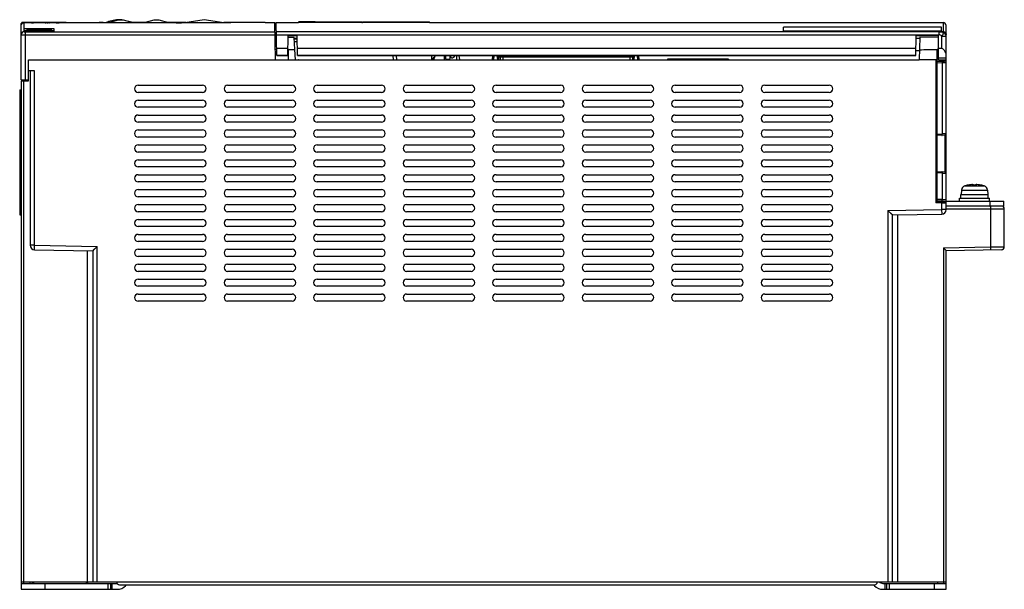
# Model space of a CAD drawing. Units: millimetres. Extents: x 48 to 378, y 199 to 390.
import ezdxf

# ---------------------------------------------------------------- set-up
doc = ezdxf.new("R2010")
doc.units = ezdxf.units.MM
doc.header["$LTSCALE"] = 38.288843
doc.layers.get('0').update_dxf_attribs({"linetype": 'CONTINUOUS'})

msp = doc.modelspace()

# ---------------------------------------------------------------- linework, layer by layer
at = {"color": 7, "linetype": 'CONTINUOUS'}
for p, q in [((81.4, 389.67), (78.15, 388.82)), ((93.39, 389.67), (90.5, 388.91)), ((110.29, 389.85), (103.79, 388.87)), ((116.78, 388.87), (110.29, 389.85)), ((116.78, 388.87), (110.29, 389.85)), ((48.91, 369.71), (48.91, 387.85)), ((48.95, 387.93), (48.96, 388.62)), ((49.31, 388.61), (48.96, 388.62)), ((49.26, 388.91), (49.4, 388.91)), ((49.26, 388.91), (49.84, 388.9)), ((49.91, 388.9), (49.4, 388.91)), ((49.84, 388.9), (49.4, 388.91)), ((49.64, 388.9), (50.86, 388.88)), ((49.84, 388.9), (50.86, 388.88)), ((52.56, 388.85), (49.89, 388.9)), ((49.91, 385.85), (49.91, 388.85)), ((49.91, 386.96), (59.91, 386.96)), ((64.04, 388.91), (50.04, 388.91)), ((50.86, 388.88), (52.46, 388.85)), ((50.86, 388.88), (52.39, 388.85)), ((58.91, 386.71), (50.91, 386.63)), ((50.91, 386.49), (50.91, 386.63)), ((50.91, 386.59), (58.91, 386.51)), ((58.91, 386.41), (50.91, 386.49)), ((51.59, 386.61), (56.19, 386.65)), ((56.19, 386.57), (51.59, 386.61)), ((52.39, 388.85), (53.05, 388.83)), ((56.19, 386.57), (56.19, 386.65)), ((56.87, 386.66), (58.91, 386.68)), ((56.87, 386.66), (56.87, 386.56)), ((58.91, 386.54), (56.87, 386.56)), ((56.98, 388.83), (56.98, 388.81)), ((56.98, 388.83), (57.23, 388.83)), ((57.23, 388.81), (56.98, 388.81)), ((58.91, 386.58), (57.04, 386.56)), ((57.45, 388.84), (57.23, 388.84)), ((57.63, 388.82), (57.69, 388.82)), ((58.24, 388.81), (58.03, 388.81)), ((60.71, 388.83), (58.39, 388.84)), ((58.91, 386.71), (58.91, 386.58)), ((58.91, 386.54), (58.91, 386.41)), ((59.91, 386.96), (59.91, 385.89)), ((60.89, 388.83), (60.71, 388.83)), ((64.04, 388.91), (64.04, 388.83)), ((75.04, 388.82), (75.04, 388.91)), ((76.39, 388.91), (75.04, 388.91)), ((76.39, 388.91), (77.38, 388.91)), ((78.45, 388.91), (77.38, 388.91)), ((78.19, 389.27), (78.14, 389.25)), ((78.19, 389.27), (78.14, 389.25)), ((78.15, 389.26), (78.19, 389.27)), ((78.15, 389.25), (78.19, 389.27)), ((90.5, 388.91), (86.29, 388.91)), ((86.8, 388.82), (86.31, 388.82)), ((88.31, 388.82), (86.8, 388.82)), ((89.81, 388.82), (88.31, 388.82)), ((104.05, 388.91), (98.07, 388.91)), ((100.93, 388.83), (98.83, 388.83)), ((101.82, 388.84), (100.93, 388.83)), ((102.7, 388.84), (101.82, 388.84)), ((103.81, 388.84), (102.7, 388.84)), ((125.71, 388.91), (116.78, 388.91)), ((119.05, 388.87), (116.87, 388.87)), ((119.15, 388.87), (119.05, 388.87)), ((126.42, 388.9), (119.15, 388.87)), ((128.66, 388.9), (125.71, 388.89)), ((127.75, 388.9), (126.42, 388.9)), ((130.66, 388.91), (127.75, 388.9)), ((130.66, 388.91), (133.91, 388.91)), ((134.13, 376.41), (133.91, 388.91)), ((134.61, 377.9), (134.41, 388.91)), ((134.41, 388.91), (141.91, 388.91)), ((141.91, 388.91), (141.94, 389.21)), ((147.41, 388.91), (141.91, 388.91)), ((141.94, 389.21), (147.39, 389.21)), ((147.41, 388.91), (147.39, 389.21)), ((147.4, 389.11), (163.11, 389.11)), ((163.11, 388.91), (147.41, 388.91)), ((163.11, 388.91), (163.11, 389.11)), ((163.11, 388.91), (163.31, 388.91)), ((163.31, 388.91), (163.31, 389.11)), ((163.31, 389.11), (185.81, 389.11)), ((185.81, 388.91), (163.31, 388.91)), ((185.81, 388.91), (185.81, 389.11)), ((185.81, 388.91), (357.91, 388.91)), ((304.4, 385.92), (304.4, 387.32)), ((357.4, 387.32), (304.4, 387.32)), ((304.4, 386.12), (357.4, 386.12)), ((357.4, 385.92), (357.4, 387.32)), ((357.91, 388.91), (357.91, 385.88)), ((358.91, 329.52), (358.91, 387.91)), ((59.91, 386.09), (49.91, 386.09)), ((59.91, 385.89), (49.91, 385.89)), ((50.41, 369.71), (50.41, 385.84)), ((50.41, 385.84), (133.97, 385.84)), ((50.41, 384.84), (133.98, 384.84)), ((133.98, 384.99), (134.48, 384.99)), ((134, 383.91), (134.5, 383.91)), ((356.58, 385.84), (134.47, 385.84)), ((134.48, 384.84), (356.58, 384.84)), ((138.3, 377.9), (138.41, 384.61)), ((138.41, 384.61), (141.41, 384.61)), ((140.41, 383.91), (138.45, 383.91)), ((140.62, 379.91), (140.41, 383.91)), ((141.43, 383.57), (140.43, 383.57)), ((140.44, 383.46), (141.43, 383.46)), ((141.53, 377.9), (141.41, 384.61)), ((357.4, 385.92), (304.4, 385.92)), ((348.8, 377.9), (348.91, 384.61)), ((350.04, 383.57), (348.89, 383.57)), ((348.91, 384.61), (356.34, 384.61)), ((350.05, 384.01), (349.91, 376.41)), ((356.35, 383.9), (350.05, 384.01)), ((356.41, 376.41), (356.34, 384.61)), ((356.58, 384.84), (356.58, 385.84)), ((357.41, 384.35), (358.91, 384.35)), ((357.41, 384.35), (357.41, 380.24)), ((358.88, 385.14), (358.91, 384.88)), ((134.07, 380.01), (134.56, 380.01)), ((138.34, 380.24), (134.56, 380.24)), ((138.33, 380.01), (138.39, 380.01)), ((138.45, 379.91), (138.38, 379.91)), ((138.51, 376.41), (138.45, 379.91)), ((138.45, 379.91), (140.62, 379.91)), ((140.48, 382.55), (141.45, 382.55)), ((140.81, 376.38), (140.62, 379.91)), ((348.84, 380.24), (141.49, 380.24)), ((356.38, 379.92), (355.91, 379.91)), ((355.91, 376.51), (355.91, 379.91)), ((357.41, 380.24), (356.38, 380.24)), ((51.35, 369.71), (51.41, 376.41)), ((51.41, 372.71), (51.41, 376.41)), ((51.41, 376.41), (134.13, 376.41)), ((130.19, 376.41), (130.19, 376.33)), ((130.21, 376.34), (130.19, 376.33)), ((142.3, 376.33), (130.19, 376.33)), ((134.13, 376.41), (138.51, 376.41)), ((134.6, 377.99), (138.3, 377.99)), ((134.61, 377.9), (138.3, 377.9)), ((138.51, 376.41), (140.81, 376.38)), ((141.53, 377.99), (348.8, 377.99)), ((141.53, 377.9), (348.8, 377.9)), ((141.92, 376.39), (141.91, 376.41)), ((141.91, 376.41), (349.91, 376.41)), ((141.92, 376.39), (142.04, 376.4)), ((142.3, 376.33), (142.29, 376.34)), ((142.3, 376.41), (142.3, 376.33)), ((173.67, 376.41), (173.54, 377.9)), ((174.54, 377.9), (174.67, 376.41)), ((186.41, 377.9), (186.41, 376.41)), ((187.31, 376.99), (187.04, 377.07)), ((187.51, 377.65), (187.14, 376.41)), ((187.51, 377.9), (187.51, 377.65)), ((190.84, 376.41), (190.84, 377.9)), ((191.29, 376.7), (191.29, 377.9)), ((192.41, 376.49), (191.5, 376.49)), ((192.62, 377.61), (192.62, 376.7)), ((192.91, 377.29), (192.91, 377.61)), ((193.14, 377.08), (193.12, 377.08)), ((194.84, 377.9), (194.84, 376.41)), ((195.98, 376.41), (195.72, 377.9)), ((206.91, 376.41), (207.04, 377.9)), ((207.34, 377.9), (207.21, 376.41)), ((208.61, 376.41), (208.48, 377.9)), ((208.78, 377.9), (208.91, 376.41)), ((208.83, 377.41), (254, 377.41)), ((209.41, 377.41), (209.41, 376.41)), ((210.41, 376.41), (210.41, 377.41)), ((218.26, 377.9), (218.27, 377.41)), ((229.55, 377.41), (229.56, 377.9)), ((252.91, 377.41), (252.91, 376.41)), ((253.91, 376.41), (254.04, 377.9)), ((253.91, 376.41), (253.91, 377.41)), ((254.34, 377.9), (254.21, 376.41)), ((255.61, 376.41), (255.48, 377.9)), ((255.78, 377.9), (255.91, 376.41)), ((265.53, 376.61), (265.53, 376.41)), ((286.03, 376.61), (265.53, 376.61)), ((286.03, 376.61), (286.03, 376.41)), ((349.97, 379.41), (348.82, 379.41)), ((355.91, 376.31), (349.91, 376.41)), ((349.92, 376.61), (355.91, 376.51)), ((355.41, 376.32), (355.41, 328.42)), ((356.39, 379.41), (355.91, 379.41)), ((355.91, 328.91), (355.91, 376.31)), ((356.41, 377.11), (358.91, 377.11)), ((356.41, 376.41), (358.91, 376.41)), ((358.4, 376), (358.4, 376.41)), ((355.91, 376.01), (356.91, 375.98)), ((355.91, 375.96), (358.4, 376)), ((355.91, 375.46), (357.54, 375.49)), ((357.54, 375.49), (358.91, 375.5)), ((357.54, 375.49), (357.54, 351.6)), ((48.91, 369.71), (51.35, 369.71)), ((53.41, 372.68), (51.41, 372.71)), ((51.41, 369.41), (51.41, 372.41)), ((51.91, 372.7), (51.91, 314.25)), ((53.41, 314.25), (53.41, 372.68)), ((48.41, 366.41), (48.41, 324.41)), ((48.41, 366.41), (48.91, 366.41)), ((48.91, 369.41), (48.91, 201.41)), ((48.91, 369.41), (51.41, 369.41)), ((49.84, 201.41), (49.84, 369.41)), ((88.11, 367.91), (109.71, 367.91)), ((118.11, 367.91), (139.71, 367.91)), ((148.11, 367.91), (169.71, 367.91)), ((178.11, 367.91), (199.71, 367.91)), ((208.11, 367.91), (229.71, 367.91)), ((238.11, 367.91), (259.71, 367.91)), ((268.11, 367.91), (289.71, 367.91)), ((298.11, 367.91), (319.71, 367.91)), ((109.71, 365.51), (88.11, 365.51)), ((139.71, 365.51), (118.11, 365.51)), ((169.71, 365.51), (148.11, 365.51)), ((199.71, 365.51), (178.11, 365.51)), ((229.71, 365.51), (208.11, 365.51)), ((259.71, 365.51), (238.11, 365.51)), ((289.71, 365.51), (268.11, 365.51)), ((319.71, 365.51), (298.11, 365.51)), ((88.11, 362.91), (109.71, 362.91)), ((109.71, 360.51), (88.11, 360.51)), ((118.11, 362.91), (139.71, 362.91)), ((139.71, 360.51), (118.11, 360.51)), ((148.11, 362.91), (169.71, 362.91)), ((169.71, 360.51), (148.11, 360.51)), ((178.11, 362.91), (199.71, 362.91)), ((199.71, 360.51), (178.11, 360.51)), ((208.11, 362.91), (229.71, 362.91)), ((229.71, 360.51), (208.11, 360.51)), ((238.11, 362.91), (259.71, 362.91)), ((259.71, 360.51), (238.11, 360.51)), ((268.11, 362.91), (289.71, 362.91)), ((289.71, 360.51), (268.11, 360.51)), ((298.11, 362.91), (319.71, 362.91)), ((319.71, 360.51), (298.11, 360.51)), ((88.11, 357.91), (109.71, 357.91)), ((118.11, 357.91), (139.71, 357.91)), ((148.11, 357.91), (169.71, 357.91)), ((178.11, 357.91), (199.71, 357.91)), ((208.11, 357.91), (229.71, 357.91)), ((238.11, 357.91), (259.71, 357.91)), ((268.11, 357.91), (289.71, 357.91)), ((298.11, 357.91), (319.71, 357.91)), ((109.71, 355.51), (88.11, 355.51)), ((139.71, 355.51), (118.11, 355.51)), ((169.71, 355.51), (148.11, 355.51)), ((199.71, 355.51), (178.11, 355.51)), ((229.71, 355.51), (208.11, 355.51)), ((259.71, 355.51), (238.11, 355.51)), ((289.71, 355.51), (268.11, 355.51)), ((319.71, 355.51), (298.11, 355.51)), ((88.11, 352.91), (109.71, 352.91)), ((109.71, 350.51), (88.11, 350.51)), ((118.11, 352.91), (139.71, 352.91)), ((139.71, 350.51), (118.11, 350.51)), ((148.11, 352.91), (169.71, 352.91)), ((169.71, 350.51), (148.11, 350.51)), ((178.11, 352.91), (199.71, 352.91)), ((199.71, 350.51), (178.11, 350.51)), ((208.11, 352.91), (229.71, 352.91)), ((229.71, 350.51), (208.11, 350.51)), ((238.11, 352.91), (259.71, 352.91)), ((259.71, 350.51), (238.11, 350.51)), ((268.11, 352.91), (289.71, 352.91)), ((289.71, 350.51), (268.11, 350.51)), ((298.11, 352.91), (319.71, 352.91)), ((319.71, 350.51), (298.11, 350.51)), ((355.91, 351.51), (357.54, 351.6)), ((358.44, 351.14), (355.91, 351.01)), ((358.43, 351.14), (358.43, 338.88)), ((88.11, 347.91), (109.71, 347.91)), ((118.11, 347.91), (139.71, 347.91)), ((148.11, 347.91), (169.71, 347.91)), ((178.11, 347.91), (199.71, 347.91)), ((208.11, 347.91), (229.71, 347.91)), ((238.11, 347.91), (259.71, 347.91)), ((268.11, 347.91), (289.71, 347.91)), ((298.11, 347.91), (319.71, 347.91)), ((109.71, 345.51), (88.11, 345.51)), ((139.71, 345.51), (118.11, 345.51)), ((169.71, 345.51), (148.11, 345.51)), ((199.71, 345.51), (178.11, 345.51)), ((229.71, 345.51), (208.11, 345.51)), ((259.71, 345.51), (238.11, 345.51)), ((289.71, 345.51), (268.11, 345.51)), ((319.71, 345.51), (298.11, 345.51)), ((88.11, 342.91), (109.71, 342.91)), ((109.71, 340.51), (88.11, 340.51)), ((118.11, 342.91), (139.71, 342.91)), ((139.71, 340.51), (118.11, 340.51)), ((148.11, 342.91), (169.71, 342.91)), ((169.71, 340.51), (148.11, 340.51)), ((178.11, 342.91), (199.71, 342.91)), ((199.71, 340.51), (178.11, 340.51)), ((208.11, 342.91), (229.71, 342.91)), ((229.71, 340.51), (208.11, 340.51)), ((238.11, 342.91), (259.71, 342.91)), ((259.71, 340.51), (238.11, 340.51)), ((268.11, 342.91), (289.71, 342.91)), ((289.71, 340.51), (268.11, 340.51)), ((298.11, 342.91), (319.71, 342.91)), ((319.71, 340.51), (298.11, 340.51)), ((88.11, 337.91), (109.71, 337.91)), ((118.11, 337.91), (139.71, 337.91)), ((148.11, 337.91), (169.71, 337.91)), ((178.11, 337.91), (199.71, 337.91)), ((208.11, 337.91), (229.71, 337.91)), ((238.11, 337.91), (259.71, 337.91)), ((268.11, 337.91), (289.71, 337.91)), ((298.11, 337.91), (319.71, 337.91)), ((355.91, 339.01), (358.44, 338.88)), ((357.54, 338.43), (355.91, 338.51)), ((357.54, 338.43), (357.54, 329.54)), ((109.71, 335.51), (88.11, 335.51)), ((139.71, 335.51), (118.11, 335.51)), ((169.71, 335.51), (148.11, 335.51)), ((199.71, 335.51), (178.11, 335.51)), ((229.71, 335.51), (208.11, 335.51)), ((259.71, 335.51), (238.11, 335.51)), ((289.71, 335.51), (268.11, 335.51)), ((319.71, 335.51), (298.11, 335.51)), ((365.21, 334.18), (368.41, 334.18)), ((365.96, 334.36), (365.96, 334.35)), ((368.06, 334.35), (368.06, 334.58)), ((368.41, 334.18), (371.62, 334.18)), ((368.76, 334.58), (368.76, 334.35)), ((370.86, 334.35), (370.86, 334.36)), ((88.11, 332.91), (109.71, 332.91)), ((109.71, 330.51), (88.11, 330.51)), ((118.11, 332.91), (139.71, 332.91)), ((139.71, 330.51), (118.11, 330.51)), ((148.11, 332.91), (169.71, 332.91)), ((169.71, 330.51), (148.11, 330.51)), ((178.11, 332.91), (199.71, 332.91)), ((199.71, 330.51), (178.11, 330.51)), ((208.11, 332.91), (229.71, 332.91)), ((229.71, 330.51), (208.11, 330.51)), ((238.11, 332.91), (259.71, 332.91)), ((259.71, 330.51), (238.11, 330.51)), ((268.11, 332.91), (289.71, 332.91)), ((289.71, 330.51), (268.11, 330.51)), ((298.11, 332.91), (319.71, 332.91)), ((319.71, 330.51), (298.11, 330.51)), ((363.41, 330.01), (373.41, 330.01)), ((363.41, 329.01), (363.41, 330.01)), ((363.81, 331.31), (373.01, 331.31)), ((363.81, 330.01), (363.81, 331.31)), ((364.04, 332.77), (363.91, 331.31)), ((364.04, 332.77), (372.79, 332.77)), ((372.79, 332.77), (372.91, 331.31)), ((373.01, 330.01), (373.01, 331.31)), ((373.41, 329.01), (373.41, 330.01)), ((88.11, 327.91), (109.71, 327.91)), ((118.11, 327.91), (139.71, 327.91)), ((148.11, 327.91), (169.71, 327.91)), ((178.11, 327.91), (199.71, 327.91)), ((208.11, 327.91), (229.71, 327.91)), ((238.11, 327.91), (259.71, 327.91)), ((268.11, 327.91), (289.71, 327.91)), ((298.11, 327.91), (319.71, 327.91)), ((357.41, 328.39), (355.41, 328.42)), ((357.54, 329.54), (355.91, 329.56)), ((358.4, 329.02), (355.91, 329.06)), ((355.91, 329.01), (378.21, 329.01)), ((355.91, 328.91), (358.42, 328.87)), ((356.38, 328.91), (356.38, 329.01)), ((356.41, 329.01), (356.41, 329.06)), ((357.42, 328.89), (357.41, 328.39)), ((358.91, 328.37), (357.41, 328.39)), ((357.41, 328.39), (357.41, 326.2)), ((358.91, 329.52), (357.54, 329.54)), ((358.46, 328.91), (358.91, 328.91)), ((358.91, 326.2), (358.91, 328.91)), ((378.21, 327.41), (358.91, 327.41)), ((373.56, 329.01), (373.56, 327.41)), ((378.21, 327.41), (378.21, 329.01)), ((48.41, 324.41), (48.91, 324.41)), ((109.71, 325.51), (88.11, 325.51)), ((139.71, 325.51), (118.11, 325.51)), ((169.71, 325.51), (148.11, 325.51)), ((199.71, 325.51), (178.11, 325.51)), ((229.71, 325.51), (208.11, 325.51)), ((259.71, 325.51), (238.11, 325.51)), ((289.71, 325.51), (268.11, 325.51)), ((319.71, 325.51), (298.11, 325.51)), ((339.41, 325.89), (357.41, 326.2)), ((340.91, 324.41), (339.41, 325.89)), ((339.41, 325.89), (339.41, 201.41)), ((340.91, 324.41), (357.44, 324.7)), ((340.91, 201.41), (340.91, 324.41)), ((342.77, 201.41), (342.77, 324.44)), ((358.91, 326.2), (357.41, 326.2)), ((357.41, 326.2), (357.44, 324.7)), ((358.91, 326.41), (378.41, 326.41)), ((373.76, 326.41), (373.76, 313.67)), ((378.41, 313.73), (378.41, 326.41)), ((88.11, 322.91), (109.71, 322.91)), ((109.71, 320.51), (88.11, 320.51)), ((118.11, 322.91), (139.71, 322.91)), ((139.71, 320.51), (118.11, 320.51)), ((148.11, 322.91), (169.71, 322.91)), ((169.71, 320.51), (148.11, 320.51)), ((178.11, 322.91), (199.71, 322.91)), ((199.71, 320.51), (178.11, 320.51)), ((208.11, 322.91), (229.71, 322.91)), ((229.71, 320.51), (208.11, 320.51)), ((238.11, 322.91), (259.71, 322.91)), ((259.71, 320.51), (238.11, 320.51)), ((268.11, 322.91), (289.71, 322.91)), ((289.71, 320.51), (268.11, 320.51)), ((298.11, 322.91), (319.71, 322.91)), ((319.71, 320.51), (298.11, 320.51)), ((88.11, 317.91), (109.71, 317.91)), ((118.11, 317.91), (139.71, 317.91)), ((148.11, 317.91), (169.71, 317.91)), ((178.11, 317.91), (199.71, 317.91)), ((208.11, 317.91), (229.71, 317.91)), ((238.11, 317.91), (259.71, 317.91)), ((268.11, 317.91), (289.71, 317.91)), ((298.11, 317.91), (319.71, 317.91)), ((53.41, 314.25), (51.91, 314.25)), ((53.39, 312.75), (53.41, 314.25)), ((53.41, 314.25), (74.41, 313.89)), ((74.41, 313.89), (72.91, 312.41)), ((74.41, 201.41), (74.41, 313.89)), ((109.71, 315.51), (88.11, 315.51)), ((139.71, 315.51), (118.11, 315.51)), ((169.71, 315.51), (148.11, 315.51)), ((199.71, 315.51), (178.11, 315.51)), ((229.71, 315.51), (208.11, 315.51)), ((259.71, 315.51), (238.11, 315.51)), ((289.71, 315.51), (268.11, 315.51)), ((319.71, 315.51), (298.11, 315.51)), ((357.98, 313.39), (373.76, 313.67)), ((373.76, 313.67), (378.41, 313.73)), ((53.39, 312.75), (72.91, 312.41)), ((71.05, 312.44), (71.05, 201.41)), ((72.91, 312.41), (72.91, 201.41)), ((88.11, 312.91), (109.71, 312.91)), ((109.71, 310.51), (88.11, 310.51)), ((118.11, 312.91), (139.71, 312.91)), ((139.71, 310.51), (118.11, 310.51)), ((148.11, 312.91), (169.71, 312.91)), ((169.71, 310.51), (148.11, 310.51)), ((178.11, 312.91), (199.71, 312.91)), ((199.71, 310.51), (178.11, 310.51)), ((208.11, 312.91), (229.71, 312.91)), ((229.71, 310.51), (208.11, 310.51)), ((238.11, 312.91), (259.71, 312.91)), ((259.71, 310.51), (238.11, 310.51)), ((268.11, 312.91), (289.71, 312.91)), ((289.71, 310.51), (268.11, 310.51)), ((298.11, 312.91), (319.71, 312.91)), ((319.71, 310.51), (298.11, 310.51)), ((357.98, 313.39), (357.98, 201.41)), ((377.43, 312.74), (358.91, 312.41)), ((358.91, 201.41), (358.91, 312.41)), ((88.11, 307.91), (109.71, 307.91)), ((118.11, 307.91), (139.71, 307.91)), ((148.11, 307.91), (169.71, 307.91)), ((178.11, 307.91), (199.71, 307.91)), ((208.11, 307.91), (229.71, 307.91)), ((238.11, 307.91), (259.71, 307.91)), ((268.11, 307.91), (289.71, 307.91)), ((298.11, 307.91), (319.71, 307.91)), ((109.71, 305.51), (88.11, 305.51)), ((139.71, 305.51), (118.11, 305.51)), ((169.71, 305.51), (148.11, 305.51)), ((199.71, 305.51), (178.11, 305.51)), ((229.71, 305.51), (208.11, 305.51)), ((259.71, 305.51), (238.11, 305.51)), ((289.71, 305.51), (268.11, 305.51)), ((319.71, 305.51), (298.11, 305.51)), ((88.11, 302.91), (109.71, 302.91)), ((109.71, 300.51), (88.11, 300.51)), ((118.11, 302.91), (139.71, 302.91)), ((139.71, 300.51), (118.11, 300.51)), ((148.11, 302.91), (169.71, 302.91)), ((169.71, 300.51), (148.11, 300.51)), ((178.11, 302.91), (199.71, 302.91)), ((199.71, 300.51), (178.11, 300.51)), ((208.11, 302.91), (229.71, 302.91)), ((229.71, 300.51), (208.11, 300.51)), ((238.11, 302.91), (259.71, 302.91)), ((259.71, 300.51), (238.11, 300.51)), ((268.11, 302.91), (289.71, 302.91)), ((289.71, 300.51), (268.11, 300.51)), ((298.11, 302.91), (319.71, 302.91)), ((319.71, 300.51), (298.11, 300.51)), ((88.11, 297.91), (109.71, 297.91)), ((118.11, 297.91), (139.71, 297.91)), ((148.11, 297.91), (169.71, 297.91)), ((178.11, 297.91), (199.71, 297.91)), ((208.11, 297.91), (229.71, 297.91)), ((238.11, 297.91), (259.71, 297.91)), ((268.11, 297.91), (289.71, 297.91)), ((298.11, 297.91), (319.71, 297.91)), ((109.71, 295.51), (88.11, 295.51)), ((139.71, 295.51), (118.11, 295.51)), ((169.71, 295.51), (148.11, 295.51)), ((199.71, 295.51), (178.11, 295.51)), ((229.71, 295.51), (208.11, 295.51)), ((259.71, 295.51), (238.11, 295.51)), ((289.71, 295.51), (268.11, 295.51)), ((319.71, 295.51), (298.11, 295.51)), ((48.91, 201.41), (358.91, 201.41)), ((51.92, 200.91), (51.93, 201.41)), ((355.97, 201.41), (355.97, 200.91)), ((48.91, 200.91), (48.91, 198.91)), ((48.91, 200.91), (81.08, 200.91)), ((48.91, 198.91), (81.08, 198.91)), ((56.91, 198.91), (56.91, 200.91)), ((77.91, 200.91), (77.91, 198.91)), ((78.91, 198.91), (78.91, 200.91)), ((79.41, 198.91), (79.41, 200.91)), ((81.91, 200.41), (334.91, 200.41)), ((83.91, 200.08), (84.24, 200.41)), ((334.58, 200.41), (334.91, 200.08)), ((337.74, 200.91), (358.91, 200.91)), ((337.74, 198.91), (358.91, 198.91)), ((338.41, 200.91), (338.41, 198.91)), ((338.91, 200.91), (338.91, 198.91)), ((339.91, 198.91), (339.91, 200.91)), ((354.91, 200.91), (354.91, 198.91)), ((358.91, 198.91), (358.91, 200.91))]:
    msp.add_line(p, q, dxfattribs=at)
for points in [[(86.29, 388.91), (82.69, 389.87), (80.89, 389.87), (78.19, 389.27)], [(86.42, 388.82), (83.2, 389.67), (81.4, 389.67)], [(98.38, 388.83), (95.19, 389.67), (93.39, 389.67), (90.16, 388.82)], [(98.38, 388.83), (95.19, 389.67), (93.39, 389.67)], [(52.66, 388.85), (51.23, 388.87), (50.04, 388.9)], [(61.62, 388.81), (61.37, 388.81), (61.05, 388.81), (60.87, 388.82), (60.78, 388.82), (60.75, 388.82), (60.71, 388.82), (60.71, 388.82)], [(78.48, 388.91), (77.64, 388.91), (77.38, 388.91)], [(125.71, 388.89), (121.78, 388.88), (119.14, 388.87)], [(130.66, 388.91), (130.17, 388.91), (128.66, 388.9)], [(340.91, 324.41), (340.64, 324.68), (340.32, 325)], [(73.51, 313), (73.19, 312.68), (72.91, 312.41)]]:
    msp.add_lwpolyline(points, dxfattribs=at)
for centre, radius, start, end in [((49.93, 341.29), 47.56, 89.8723, 90.0228), ((61.76, 486.49), 97.68, 269.6999, 269.9208), ((63.94, 390.94), 2.12, 271.1815, 271.6331), ((357.91, 387.91), 1, 0, 90), ((187.46, 376.8), 0.5, 96.933, 146.7004), ((191.5, 376.7), 0.211, 180, 270), ((192.76, 378.35), 0.609, 229.959, 244.1151), ((192.41, 376.7), 0.211, 270, 360), ((192.41, 377.61), 0.211, 0, 64.1151), ((193.12, 377.61), 0.211, 115.8849, 180), ((193.12, 377.29), 0.211, 180, 270), ((192.76, 378.35), 0.609, 295.8849, 310.041), ((193.14, 378.35), 1.27, 270, 336.0478), ((358.41, 375.5), 0.5, 0.0004, 90.9956), ((88.11, 366.71), 1.2, 90, 270), ((109.71, 366.71), 1.2, 270, 90), ((118.11, 366.71), 1.2, 90, 270), ((139.71, 366.71), 1.2, 270, 90), ((148.11, 366.71), 1.2, 90, 270), ((169.71, 366.71), 1.2, 270, 90), ((178.11, 366.71), 1.2, 90, 270), ((199.71, 366.71), 1.2, 270, 90), ((208.11, 366.71), 1.2, 90, 270), ((229.71, 366.71), 1.2, 270, 90), ((238.11, 366.71), 1.2, 90, 270), ((259.71, 366.71), 1.2, 270, 90), ((268.11, 366.71), 1.2, 90, 270), ((289.71, 366.71), 1.2, 270, 90), ((298.11, 366.71), 1.2, 90, 270), ((319.71, 366.71), 1.2, 270, 90), ((88.11, 361.71), 1.2, 90, 270), ((109.71, 361.71), 1.2, 270, 90), ((118.11, 361.71), 1.2, 90, 270), ((139.71, 361.71), 1.2, 270, 90), ((148.11, 361.71), 1.2, 90, 270), ((169.71, 361.71), 1.2, 270, 90), ((178.11, 361.71), 1.2, 90, 270), ((199.71, 361.71), 1.2, 270, 90), ((208.11, 361.71), 1.2, 90, 270), ((229.71, 361.71), 1.2, 270, 90), ((238.11, 361.71), 1.2, 90, 270), ((259.71, 361.71), 1.2, 270, 90), ((268.11, 361.71), 1.2, 90, 270), ((289.71, 361.71), 1.2, 270, 90), ((298.11, 361.71), 1.2, 90, 270), ((319.71, 361.71), 1.2, 270, 90), ((88.11, 356.71), 1.2, 90, 270), ((109.71, 356.71), 1.2, 270, 90), ((118.11, 356.71), 1.2, 90, 270), ((139.71, 356.71), 1.2, 270, 90), ((148.11, 356.71), 1.2, 90, 270), ((169.71, 356.71), 1.2, 270, 90), ((178.11, 356.71), 1.2, 90, 270), ((199.71, 356.71), 1.2, 270, 90), ((208.11, 356.71), 1.2, 90, 270), ((229.71, 356.71), 1.2, 270, 90), ((238.11, 356.71), 1.2, 90, 270), ((259.71, 356.71), 1.2, 270, 90), ((268.11, 356.71), 1.2, 90, 270), ((289.71, 356.71), 1.2, 270, 90), ((298.11, 356.71), 1.2, 90, 270), ((319.71, 356.71), 1.2, 270, 90), ((88.11, 351.71), 1.2, 90, 270), ((109.71, 351.71), 1.2, 270, 90), ((118.11, 351.71), 1.2, 90, 270), ((139.71, 351.71), 1.2, 270, 90), ((148.11, 351.71), 1.2, 90, 270), ((169.71, 351.71), 1.2, 270, 90), ((178.11, 351.71), 1.2, 90, 270), ((199.71, 351.71), 1.2, 270, 90), ((208.11, 351.71), 1.2, 90, 270), ((229.71, 351.71), 1.2, 270, 90), ((238.11, 351.71), 1.2, 90, 270), ((259.71, 351.71), 1.2, 270, 90), ((268.11, 351.71), 1.2, 90, 270), ((289.71, 351.71), 1.2, 270, 90), ((298.11, 351.71), 1.2, 90, 270), ((319.71, 351.71), 1.2, 270, 90), ((358.41, 351.64), 0.5, 273, 360), ((88.11, 346.71), 1.2, 90, 270), ((109.71, 346.71), 1.2, 270, 90), ((118.11, 346.71), 1.2, 90, 270), ((139.71, 346.71), 1.2, 270, 90), ((148.11, 346.71), 1.2, 90, 270), ((169.71, 346.71), 1.2, 270, 90), ((178.11, 346.71), 1.2, 90, 270), ((199.71, 346.71), 1.2, 270, 90), ((208.11, 346.71), 1.2, 90, 270), ((229.71, 346.71), 1.2, 270, 90), ((238.11, 346.71), 1.2, 90, 270), ((259.71, 346.71), 1.2, 270, 90), ((268.11, 346.71), 1.2, 90, 270), ((289.71, 346.71), 1.2, 270, 90), ((298.11, 346.71), 1.2, 90, 270), ((319.71, 346.71), 1.2, 270, 90), ((88.11, 341.71), 1.2, 90, 270), ((109.71, 341.71), 1.2, 270, 90), ((118.11, 341.71), 1.2, 90, 270), ((139.71, 341.71), 1.2, 270, 90), ((148.11, 341.71), 1.2, 90, 270), ((169.71, 341.71), 1.2, 270, 90), ((178.11, 341.71), 1.2, 90, 270), ((199.71, 341.71), 1.2, 270, 90), ((208.11, 341.71), 1.2, 90, 270), ((229.71, 341.71), 1.2, 270, 90), ((238.11, 341.71), 1.2, 90, 270), ((259.71, 341.71), 1.2, 270, 90), ((268.11, 341.71), 1.2, 90, 270), ((289.71, 341.71), 1.2, 270, 90), ((298.11, 341.71), 1.2, 90, 270), ((319.71, 341.71), 1.2, 270, 90), ((88.11, 336.71), 1.2, 90, 270), ((109.71, 336.71), 1.2, 270, 90), ((118.11, 336.71), 1.2, 90, 270), ((139.71, 336.71), 1.2, 270, 90), ((148.11, 336.71), 1.2, 90, 270), ((169.71, 336.71), 1.2, 270, 90), ((178.11, 336.71), 1.2, 90, 270), ((199.71, 336.71), 1.2, 270, 90), ((208.11, 336.71), 1.2, 90, 270), ((229.71, 336.71), 1.2, 270, 90), ((238.11, 336.71), 1.2, 90, 270), ((259.71, 336.71), 1.2, 270, 90), ((268.11, 336.71), 1.2, 90, 270), ((289.71, 336.71), 1.2, 270, 90), ((298.11, 336.71), 1.2, 90, 270), ((319.71, 336.71), 1.2, 270, 90), ((358.41, 338.38), 0.5, 0, 87), ((365.63, 332.63), 1.6, 105.494, 175), ((368.41, 322.61), 12, 101.7807, 105.494), ((368.41, 322.61), 11.99, 94.0636, 101.7858), ((367.96, 329.7), 4.89, 91.4051, 92.3165), ((368.41, 322.61), 11.75, 88.2927, 91.7073), ((368.87, 329.94), 4.66, 87.6608, 88.6176), ((368.41, 322.61), 11.99, 78.2142, 85.9364), ((368.41, 322.61), 12, 74.506, 78.2193), ((371.19, 332.63), 1.6, 5, 74.506), ((88.11, 331.71), 1.2, 90, 270), ((109.71, 331.71), 1.2, 270, 90), ((118.11, 331.71), 1.2, 90, 270), ((139.71, 331.71), 1.2, 270, 90), ((148.11, 331.71), 1.2, 90, 270), ((169.71, 331.71), 1.2, 270, 90), ((178.11, 331.71), 1.2, 90, 270), ((199.71, 331.71), 1.2, 270, 90), ((208.11, 331.71), 1.2, 90, 270), ((229.71, 331.71), 1.2, 270, 90), ((238.11, 331.71), 1.2, 90, 270), ((259.71, 331.71), 1.2, 270, 90), ((268.11, 331.71), 1.2, 90, 270), ((289.71, 331.71), 1.2, 270, 90), ((298.11, 331.71), 1.2, 90, 270), ((319.71, 331.71), 1.2, 270, 90), ((88.11, 326.71), 1.2, 90, 270), ((109.71, 326.71), 1.2, 270, 90), ((118.11, 326.71), 1.2, 90, 270), ((139.71, 326.71), 1.2, 270, 90), ((148.11, 326.71), 1.2, 90, 270), ((169.71, 326.71), 1.2, 270, 90), ((178.11, 326.71), 1.2, 90, 270), ((199.71, 326.71), 1.2, 270, 90), ((208.11, 326.71), 1.2, 90, 270), ((229.71, 326.71), 1.2, 270, 90), ((238.11, 326.71), 1.2, 90, 270), ((259.71, 326.71), 1.2, 270, 90), ((268.11, 326.71), 1.2, 90, 270), ((289.71, 326.71), 1.2, 270, 90), ((298.11, 326.71), 1.2, 90, 270), ((319.71, 326.71), 1.2, 270, 90), ((358.41, 329.52), 0.5, 269.3169, 359.9996), ((358.41, 328.37), 0.5, 359.9999, 89.0001), ((377.41, 326.41), 1, 0, 90), ((357.41, 326.2), 1.5, 271, 360), ((88.11, 321.71), 1.2, 90, 270), ((109.71, 321.71), 1.2, 270, 90), ((118.11, 321.71), 1.2, 90, 270), ((139.71, 321.71), 1.2, 270, 90), ((148.11, 321.71), 1.2, 90, 270), ((169.71, 321.71), 1.2, 270, 90), ((178.11, 321.71), 1.2, 90, 270), ((199.71, 321.71), 1.2, 270, 90), ((208.11, 321.71), 1.2, 90, 270), ((229.71, 321.71), 1.2, 270, 90), ((238.11, 321.71), 1.2, 90, 270), ((259.71, 321.71), 1.2, 270, 90), ((268.11, 321.71), 1.2, 90, 270), ((289.71, 321.71), 1.2, 270, 90), ((298.11, 321.71), 1.2, 90, 270), ((319.71, 321.71), 1.2, 270, 90), ((88.11, 316.71), 1.2, 90, 270), ((109.71, 316.71), 1.2, 270, 90), ((118.11, 316.71), 1.2, 90, 270), ((139.71, 316.71), 1.2, 270, 90), ((148.11, 316.71), 1.2, 90, 270), ((169.71, 316.71), 1.2, 270, 90), ((178.11, 316.71), 1.2, 90, 270), ((199.71, 316.71), 1.2, 270, 90), ((208.11, 316.71), 1.2, 90, 270), ((229.71, 316.71), 1.2, 270, 90), ((238.11, 316.71), 1.2, 90, 270), ((259.71, 316.71), 1.2, 270, 90), ((268.11, 316.71), 1.2, 90, 270), ((289.71, 316.71), 1.2, 270, 90), ((298.11, 316.71), 1.2, 90, 270), ((319.71, 316.71), 1.2, 270, 90), ((53.41, 314.25), 1.5, 180, 269), ((377.41, 313.73), 1, 270.9988, 0), ((88.11, 311.71), 1.2, 90, 270), ((109.71, 311.71), 1.2, 270, 90), ((118.11, 311.71), 1.2, 90, 270), ((139.71, 311.71), 1.2, 270, 90), ((148.11, 311.71), 1.2, 90, 270), ((169.71, 311.71), 1.2, 270, 90), ((178.11, 311.71), 1.2, 90, 270), ((199.71, 311.71), 1.2, 270, 90), ((208.11, 311.71), 1.2, 90, 270), ((229.71, 311.71), 1.2, 270, 90), ((238.11, 311.71), 1.2, 90, 270), ((259.71, 311.71), 1.2, 270, 90), ((268.11, 311.71), 1.2, 90, 270), ((289.71, 311.71), 1.2, 270, 90), ((298.11, 311.71), 1.2, 90, 270), ((319.71, 311.71), 1.2, 270, 90), ((88.11, 306.71), 1.2, 90, 270), ((109.71, 306.71), 1.2, 270, 90), ((118.11, 306.71), 1.2, 90, 270), ((139.71, 306.71), 1.2, 270, 90), ((148.11, 306.71), 1.2, 90, 270), ((169.71, 306.71), 1.2, 270, 90), ((178.11, 306.71), 1.2, 90, 270), ((199.71, 306.71), 1.2, 270, 90), ((208.11, 306.71), 1.2, 90, 270), ((229.71, 306.71), 1.2, 270, 90), ((238.11, 306.71), 1.2, 90, 270), ((259.71, 306.71), 1.2, 270, 90), ((268.11, 306.71), 1.2, 90, 270), ((289.71, 306.71), 1.2, 270, 90), ((298.11, 306.71), 1.2, 90, 270), ((319.71, 306.71), 1.2, 270, 90), ((88.11, 301.71), 1.2, 90, 270), ((109.71, 301.71), 1.2, 270, 90), ((118.11, 301.71), 1.2, 90, 270), ((139.71, 301.71), 1.2, 270, 90), ((148.11, 301.71), 1.2, 90, 270), ((169.71, 301.71), 1.2, 270, 90), ((178.11, 301.71), 1.2, 90, 270), ((199.71, 301.71), 1.2, 270, 90), ((208.11, 301.71), 1.2, 90, 270), ((229.71, 301.71), 1.2, 270, 90), ((238.11, 301.71), 1.2, 90, 270), ((259.71, 301.71), 1.2, 270, 90), ((268.11, 301.71), 1.2, 90, 270), ((289.71, 301.71), 1.2, 270, 90), ((298.11, 301.71), 1.2, 90, 270), ((319.71, 301.71), 1.2, 270, 90), ((88.11, 296.71), 1.2, 90, 270), ((109.71, 296.71), 1.2, 270, 90), ((118.11, 296.71), 1.2, 90, 270), ((139.71, 296.71), 1.2, 270, 90), ((148.11, 296.71), 1.2, 90, 270), ((169.71, 296.71), 1.2, 270, 90), ((178.11, 296.71), 1.2, 90, 270), ((199.71, 296.71), 1.2, 270, 90), ((208.11, 296.71), 1.2, 90, 270), ((229.71, 296.71), 1.2, 270, 90), ((238.11, 296.71), 1.2, 90, 270), ((259.71, 296.71), 1.2, 270, 90), ((268.11, 296.71), 1.2, 90, 270), ((289.71, 296.71), 1.2, 270, 90), ((298.11, 296.71), 1.2, 90, 270), ((319.71, 296.71), 1.2, 270, 90), ((49.91, 201.41), 1, 180, 211.8198), ((52.08, 202.91), 2, 285, 310.9512), ((71.74, 202.91), 2, 229.0488, 255), ((81.91, 201.41), 1, 180, 270), ((334.91, 201.41), 1, 270, 360), ((337.74, 202.91), 2, 229.1059, 270), ((357.91, 201.41), 1, 328.1802, 360), ((81.08, 202.91), 4, 270, 315), ((337.74, 202.91), 4, 225, 270)]:
    msp.add_arc(centre, radius, start, end, dxfattribs=at)
for centre, major_axis, ratio, start_param, end_param in [((33.67, -5057.68), (0, 5446.59), 0.727273, 6.277035, 6.277142), ((33.98, -5057.68), (0, 5446.59), 0.727273, -0.006124, -0.006011), ((138.38, 381.91), (0, 2), 0.017455, 3.138369, 3.459153)]:
    msp.add_ellipse(centre, major_axis=major_axis, ratio=ratio, start_param=start_param, end_param=end_param, dxfattribs=at)
for points, knots in [([(48.91, 387.85), (48.91, 387.98), (48.97, 388.24), (49.11, 388.47), (49.21, 388.56)], [0, 0, 0, 0, 0.499816, 1, 1, 1, 1]), ([(49, 388.76), (48.99, 388.75), (48.97, 388.71), (48.96, 388.66), (48.96, 388.62)], [0, 0, 0, 0, 0.232003, 1, 1, 1, 1]), ([(49.26, 388.91), (49.24, 388.91), (49.19, 388.91), (49.14, 388.89), (49.11, 388.87)], [0, 0, 0, 0, 0.268584, 1, 1, 1, 1]), ([(49.21, 388.56), (49.3, 388.65), (49.52, 388.8), (49.78, 388.85), (49.91, 388.85)], [0, 0, 0, 0, 0.499499, 1, 1, 1, 1]), ([(57.01, 388.84), (56.42, 388.84), (54.1, 388.84), (51.77, 388.85), (50.04, 388.85)], [0, 0, 0, 0, 0.254392, 1, 1, 1, 1]), ([(57.46, 388.82), (57.46, 388.81), (57.46, 388.82), (57.47, 388.81), (57.47, 388.81)], [0, 0, 0, 0, 0.251078, 1, 1, 1, 1]), ([(57.48, 388.82), (57.47, 388.82), (57.47, 388.81), (57.46, 388.82), (57.46, 388.82)], [0, 0, 0, 0, 0.748983, 1, 1, 1, 1]), ([(57.47, 388.81), (57.48, 388.81), (57.52, 388.81), (57.57, 388.81), (57.61, 388.81)], [0, 0, 0, 0, 0.157592, 1, 1, 1, 1]), ([(57.63, 388.82), (57.61, 388.82), (57.56, 388.82), (57.51, 388.82), (57.48, 388.82)], [0, 0, 0, 0, 0.330854, 1, 1, 1, 1]), ([(57.69, 388.82), (57.69, 388.82), (57.7, 388.81), (57.7, 388.82), (57.71, 388.82)], [0, 0, 0, 0, 0.251018, 1, 1, 1, 1]), ([(57.7, 388.81), (57.7, 388.81), (57.7, 388.82), (57.69, 388.81), (57.69, 388.82)], [0, 0, 0, 0, 0.748923, 1, 1, 1, 1]), ([(57.79, 388.81), (57.78, 388.81), (57.75, 388.81), (57.72, 388.81), (57.7, 388.81)], [0, 0, 0, 0, 0.338783, 1, 1, 1, 1]), ([(57.71, 388.82), (57.71, 388.82), (57.74, 388.82), (57.77, 388.82), (57.8, 388.82)], [0, 0, 0, 0, 0.165532, 1, 1, 1, 1]), ([(58.39, 388.82), (58.39, 388.83), (58.37, 388.82), (58.35, 388.83), (58.29, 388.82), (58.25, 388.83), (58.23, 388.83)], [0, 0, 0, 0, 0.06489, 0.258591, 0.57407, 1, 1, 1, 1]), ([(58.23, 388.82), (58.24, 388.82), (58.29, 388.82), (58.34, 388.82), (58.38, 388.82)], [0, 0, 0, 0, 0.334182, 1, 1, 1, 1]), ([(58.38, 388.82), (58.38, 388.82), (58.38, 388.82), (58.39, 388.82), (58.39, 388.82)], [0, 0, 0, 0, 0.749112, 1, 1, 1, 1]), ([(60.89, 388.83), (60.82, 388.83), (60.42, 388.81), (61.06, 388.81), (61.25, 388.81)], [0, 0, 0, 0, 0.272255, 1, 1, 1, 1]), ([(63.99, 388.83), (63.88, 388.82), (63.09, 388.81), (62.31, 388.81), (61.62, 388.81)], [0, 0, 0, 0, 0.131186, 1, 1, 1, 1]), ([(80.16, 388.82), (78.81, 388.82), (73.42, 388.82), (68.03, 388.82), (64, 388.83)], [0, 0, 0, 0, 0.251707, 1, 1, 1, 1]), ([(77.38, 388.91), (77.46, 388.95), (77.72, 389.06), (77.98, 389.18), (78.15, 389.26)], [0, 0, 0, 0, 0.32468, 1, 1, 1, 1]), ([(86.31, 388.82), (85.8, 388.82), (83.75, 388.82), (81.7, 388.82), (80.16, 388.82)], [0, 0, 0, 0, 0.247959, 1, 1, 1, 1]), ([(98.83, 388.83), (98.1, 388.83), (95.09, 388.83), (92.09, 388.82), (89.81, 388.82)], [0, 0, 0, 0, 0.244032, 1, 1, 1, 1]), ([(101.79, 388.88), (101.73, 388.88), (101.61, 388.88), (101.45, 388.88), (101.29, 388.88), (101.16, 388.88), (101.06, 388.88), (101, 388.88), (100.96, 388.88), (100.93, 388.87), (100.91, 388.87), (100.9, 388.87), (100.89, 388.87), (100.89, 388.87)], [0, 0, 0, 0, 0.194884, 0.382637, 0.555463, 0.706936, 0.831317, 0.881752, 0.923722, 0.956798, 0.980636, 0.99507, 1, 1, 1, 1]), ([(100.89, 388.87), (100.89, 388.87), (100.9, 388.87), (100.91, 388.87), (100.93, 388.87), (100.96, 388.87), (101, 388.87), (101.06, 388.87), (101.16, 388.87), (101.29, 388.86), (101.45, 388.86), (101.61, 388.86), (101.73, 388.86), (101.79, 388.86)], [0, 0, 0, 0, 0.004931, 0.019366, 0.043205, 0.076282, 0.118252, 0.168687, 0.293068, 0.444541, 0.617366, 0.805118, 1, 1, 1, 1]), ([(102.69, 388.87), (102.69, 388.87), (102.68, 388.87), (102.67, 388.87), (102.65, 388.87), (102.62, 388.88), (102.58, 388.88), (102.51, 388.88), (102.42, 388.88), (102.28, 388.88), (102.13, 388.88), (101.96, 388.88), (101.85, 388.88), (101.79, 388.88)], [0, 0, 0, 0, 0.004934, 0.019368, 0.043206, 0.076283, 0.118253, 0.168687, 0.293068, 0.444541, 0.617366, 0.805118, 1, 1, 1, 1]), ([(101.79, 388.86), (101.85, 388.86), (101.96, 388.86), (102.13, 388.86), (102.28, 388.86), (102.42, 388.87), (102.51, 388.87), (102.58, 388.87), (102.62, 388.87), (102.65, 388.87), (102.67, 388.87), (102.68, 388.87), (102.69, 388.87), (102.69, 388.87)], [0, 0, 0, 0, 0.194881, 0.382632, 0.555456, 0.706928, 0.831308, 0.881743, 0.923714, 0.956791, 0.98063, 0.995065, 1, 1, 1, 1]), ([(104.38, 388.84), (104.34, 388.84), (104.24, 388.84), (104.12, 388.85), (104.01, 388.85), (103.94, 388.86), (103.89, 388.86), (103.86, 388.86), (103.83, 388.86), (103.81, 388.87), (103.8, 388.87), (103.79, 388.87), (103.79, 388.87), (103.79, 388.87), (103.79, 388.87)], [0, 0, 0, 0, 0.244668, 0.455737, 0.632654, 0.774898, 0.832857, 0.881957, 0.92214, 0.953351, 0.975555, 0.988774, 0.993576, 1, 1, 1, 1]), ([(116.87, 388.87), (115.93, 388.87), (111.58, 388.85), (107.22, 388.84), (103.81, 388.84)], [0, 0, 0, 0, 0.215918, 1, 1, 1, 1]), ([(49.91, 385.85), (49.66, 385.85), (49.13, 385.64), (48.91, 385.11), (48.91, 384.85)], [0, 0, 0, 0, 0.499969, 1, 1, 1, 1]), ([(48.91, 384.85), (48.91, 384.85), (48.93, 384.85), (48.94, 384.85), (48.98, 384.85), (49.06, 384.84), (49.18, 384.84), (49.37, 384.84), (49.59, 384.84), (49.94, 384.84), (50.22, 384.84), (50.41, 384.84)], [0, 0, 0, 0, 0.004964, 0.01942, 0.043253, 0.076291, 0.168775, 0.293036, 0.444482, 0.617406, 1, 1, 1, 1]), ([(49.91, 385.85), (49.91, 385.85), (49.93, 385.85), (49.95, 385.84), (50, 385.84), (50.09, 385.84), (50.23, 385.84), (50.35, 385.84), (50.41, 385.84)], [0, 0, 0, 0, 0.020407, 0.077502, 0.169678, 0.293822, 0.618349, 1, 1, 1, 1]), ([(356.58, 385.84), (356.66, 385.84), (356.94, 385.84), (357.21, 385.84), (357.41, 385.85)], [0, 0, 0, 0, 0.2751, 1, 1, 1, 1]), ([(357.41, 384.35), (357.29, 384.47), (357.06, 384.7), (356.74, 384.84), (356.58, 384.84)], [0, 0, 0, 0, 0.509034, 1, 1, 1, 1]), ([(357.41, 385.85), (357.47, 385.85), (357.58, 385.86), (357.72, 385.86), (357.81, 385.87), (357.86, 385.87), (357.89, 385.88), (357.91, 385.88), (357.91, 385.88)], [0, 0, 0, 0, 0.35292, 0.674161, 0.805504, 0.908072, 0.974996, 1, 1, 1, 1]), ([(357.41, 385.85), (357.48, 385.85), (357.62, 385.83), (357.83, 385.67), (357.92, 385.39), (357.87, 385.09), (357.73, 384.74), (357.55, 384.5), (357.41, 384.35)], [0, 0, 0, 0, 0.112673, 0.202389, 0.408071, 0.535333, 0.679379, 1, 1, 1, 1]), ([(358.91, 384.35), (358.91, 384.52), (358.79, 384.89), (358.44, 385.36), (357.96, 385.72), (357.59, 385.85), (357.41, 385.85)], [0, 0, 0, 0, 0.225071, 0.495313, 0.768251, 1, 1, 1, 1]), ([(357.91, 385.88), (358.04, 385.88), (358.31, 385.83), (358.53, 385.68), (358.62, 385.59)], [0, 0, 0, 0, 0.500037, 1, 1, 1, 1]), ([(358.91, 378.16), (358.91, 378.35), (358.81, 378.75), (358.51, 379.32), (358.11, 379.89), (357.67, 380.24), (357.41, 380.24)], [0, 0, 0, 0, 0.205028, 0.448408, 0.718161, 1, 1, 1, 1]), ([(187.14, 376.42), (187.11, 376.42), (187.05, 376.46), (186.99, 376.55), (186.96, 376.67), (186.96, 376.81), (186.98, 376.95), (187.02, 377.03), (187.04, 377.07)], [0, 0, 0, 0, 0.124585, 0.249587, 0.437014, 0.624711, 0.812395, 1, 1, 1, 1]), ([(357.49, 375.99), (357.5, 375.99), (357.5, 375.97), (357.51, 375.94), (357.52, 375.9), (357.53, 375.81), (357.54, 375.67), (357.54, 375.55), (357.54, 375.49)], [0, 0, 0, 0, 0.025393, 0.083918, 0.176616, 0.300235, 0.62161, 1, 1, 1, 1]), ([(357.53, 351.1), (357.53, 351.1), (357.54, 351.11), (357.54, 351.14), (357.55, 351.19), (357.55, 351.28), (357.55, 351.41), (357.55, 351.53), (357.54, 351.6)], [0, 0, 0, 0, 0.025377, 0.083821, 0.176399, 0.299896, 0.621184, 1, 1, 1, 1]), ([(358.91, 351.64), (358.91, 351.64), (358.9, 351.65), (358.89, 351.64), (358.85, 351.64), (358.81, 351.64), (358.75, 351.64), (358.65, 351.63), (358.51, 351.63), (358.3, 351.62), (358.07, 351.61), (357.81, 351.61), (357.63, 351.6), (357.54, 351.6)], [0, 0, 0, 0, 0.004738, 0.018843, 0.042157, 0.074522, 0.115725, 0.165341, 0.287909, 0.438164, 0.611061, 0.800856, 1, 1, 1, 1]), ([(357.53, 338.93), (357.53, 338.93), (357.54, 338.91), (357.54, 338.88), (357.55, 338.84), (357.55, 338.75), (357.55, 338.61), (357.55, 338.49), (357.54, 338.43)], [0, 0, 0, 0, 0.02538, 0.083825, 0.176402, 0.299896, 0.621173, 1, 1, 1, 1]), ([(357.54, 338.43), (357.63, 338.42), (357.81, 338.42), (358.07, 338.41), (358.3, 338.4), (358.51, 338.39), (358.65, 338.39), (358.75, 338.39), (358.81, 338.38), (358.85, 338.38), (358.89, 338.38), (358.9, 338.38), (358.91, 338.38), (358.91, 338.38)], [0, 0, 0, 0, 0.199144, 0.388939, 0.561836, 0.712091, 0.834659, 0.884275, 0.925478, 0.957843, 0.981157, 0.995262, 1, 1, 1, 1]), ([(367.56, 334.58), (367.58, 334.58), (367.65, 334.58), (367.71, 334.59), (367.76, 334.59)], [0, 0, 0, 0, 0.256278, 1, 1, 1, 1]), ([(367.84, 334.59), (367.85, 334.59), (367.9, 334.59), (367.94, 334.59), (367.98, 334.59)], [0, 0, 0, 0, 0.285125, 1, 1, 1, 1]), ([(367.98, 334.59), (367.98, 334.59), (368, 334.59), (368.01, 334.59), (368.02, 334.59)], [0, 0, 0, 0, 0.282149, 1, 1, 1, 1]), ([(368.02, 334.59), (368.03, 334.59), (368.05, 334.58), (368.06, 334.58), (368.06, 334.58), (368.06, 334.58)], [0, 0, 0, 0, 0.710443, 0.901198, 1, 1, 1, 1]), ([(368.76, 334.58), (368.76, 334.58), (368.77, 334.58), (368.78, 334.58), (368.79, 334.59), (368.8, 334.59)], [0, 0, 0, 0, 0.098804, 0.289559, 1, 1, 1, 1]), ([(368.8, 334.59), (368.81, 334.59), (368.82, 334.59), (368.84, 334.59), (368.85, 334.59)], [0, 0, 0, 0, 0.217413, 1, 1, 1, 1]), ([(368.85, 334.59), (368.86, 334.59), (368.9, 334.59), (368.95, 334.59), (368.99, 334.59)], [0, 0, 0, 0, 0.21252, 1, 1, 1, 1]), ([(369.06, 334.59), (369.08, 334.59), (369.15, 334.58), (369.21, 334.58), (369.26, 334.58)], [0, 0, 0, 0, 0.240764, 1, 1, 1, 1]), ([(355.91, 328.91), (355.9, 328.89), (355.73, 328.73), (355.56, 328.57), (355.41, 328.42)], [0, 0, 0, 0, 0.105146, 1, 1, 1, 1]), ([(357.49, 329.04), (357.5, 329.04), (357.5, 329.05), (357.51, 329.08), (357.52, 329.13), (357.52, 329.16), (357.53, 329.18)], [0, 0, 0, 0, 0.084568, 0.279491, 0.588246, 1, 1, 1, 1]), ([(357.53, 329.18), (357.53, 329.21), (357.54, 329.33), (357.54, 329.44), (357.54, 329.54)], [0, 0, 0, 0, 0.214637, 1, 1, 1, 1]), ([(373.69, 327.41), (373.7, 327.41), (373.71, 327.38), (373.72, 327.33), (373.73, 327.23), (373.74, 327.16), (373.74, 327.12)], [0, 0, 0, 0, 0.078609, 0.27313, 0.584125, 1, 1, 1, 1]), ([(373.74, 327.12), (373.75, 327.07), (373.76, 326.83), (373.76, 326.6), (373.76, 326.41)], [0, 0, 0, 0, 0.214445, 1, 1, 1, 1]), ([(373.76, 313.67), (373.76, 313.54), (373.77, 313.31), (373.76, 313.03), (373.75, 312.85), (373.74, 312.75), (373.73, 312.71), (373.72, 312.67), (373.71, 312.67)], [0, 0, 0, 0, 0.379923, 0.702201, 0.82603, 0.918648, 0.976578, 1, 1, 1, 1]), ([(357.98, 313.39), (358.09, 313.29), (358.25, 313.13), (358.45, 312.93), (358.59, 312.79), (358.71, 312.66), (358.81, 312.55), (358.87, 312.47), (358.91, 312.43), (358.91, 312.41)], [0, 0, 0, 0, 0.331833, 0.490275, 0.638884, 0.773074, 0.885149, 0.964583, 1, 1, 1, 1]), ([(49.85, 200.88), (49.85, 200.92), (49.85, 201.1), (49.84, 201.28), (49.84, 201.41)], [0, 0, 0, 0, 0.232337, 1, 1, 1, 1]), ([(357.98, 201.41), (357.98, 201.37), (357.98, 201.19), (357.98, 201.01), (357.97, 200.88)], [0, 0, 0, 0, 0.261913, 1, 1, 1, 1])]:
    msp.add_open_spline(points, degree=3, knots=knots, dxfattribs=at)
for points in [[(49.11, 388.87), (49.06, 388.84), (49.02, 388.81), (49, 388.76)], [(60.95, 388.82), (60.93, 388.83), (60.91, 388.83), (60.89, 388.83)], [(358.62, 385.59), (358.74, 385.47), (358.83, 385.31), (358.88, 385.14)], [(349.97, 379.81), (351.95, 379.84), (353.93, 379.88), (355.91, 379.91)], [(140.81, 376.38), (141.18, 376.38), (141.55, 376.41), (141.91, 376.41)]]:
    msp.add_open_spline(points, degree=3, dxfattribs=at)

doc.saveas('drawing.dxf')
